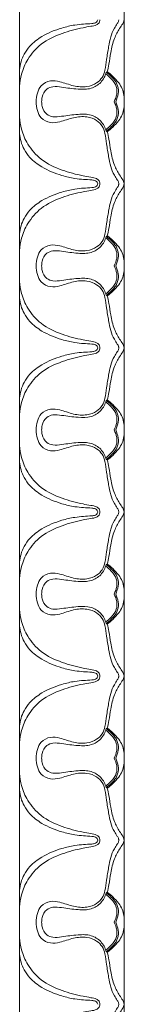
# Model space of a CAD drawing. Units: millimetres. Extents: x 3297 to 8731, y 7755 to 9867.
# Drawn here: x 7735 to 7753, y 8642 to 8811 of the extents above; entities that cross this region are included whole.
import ezdxf

# ---------------------------------------------------------------- set-up
doc = ezdxf.new("R2010")
doc.units = ezdxf.units.MM
doc.layers.get('0').update_dxf_attribs({"lineweight": 5})

msp = doc.modelspace()

# ---------------------------------------------------------------- linework, layer by layer
for p, q in [((7735.12, 8669.99), (7735.12, 8839)), ((7753.12, 8839), (7753.12, 8669.99)), ((7735.12, 8669.99), (7735.12, 8500.99)), ((7753.12, 8500.99), (7753.12, 8669.99))]:
    msp.add_line(p, q)
for points, knots in [([(7735.12, 8799.4), (7735.16, 8800.1), (7735.4, 8801.72), (7736.54, 8804.29), (7738.85, 8806.95), (7742.33, 8808.55), (7745.28, 8809.34), (7747.28, 8809.67), (7748.25, 8809.85), (7748.85, 8810.22), (7748.96, 8810.6), (7748.97, 8810.78), (7748.97, 8810.83)], [0, 0, 0, 0, 1.16003, 2.690045, 4.621836, 6.874125, 8.944415, 9.708058, 10.255147, 10.583348, 10.804763, 10.883737, 10.883737, 10.883737, 10.883737]), ([(7748.61, 8810.83), (7748.6, 8810.73), (7748.51, 8810.51), (7748.13, 8810.23), (7747.3, 8810.14), (7746.12, 8810.09), (7744.38, 8809.92), (7741.93, 8809.33), (7739.22, 8808.26), (7737.04, 8806.59), (7735.61, 8804.65), (7735.2, 8803.15), (7735.12, 8802.22)], [0, 0, 0, 0, 0.158925, 0.380391, 0.742533, 1.528301, 2.364655, 3.637516, 5.716909, 7.179082, 8.136449, 9.679396, 9.679396, 9.679396, 9.679396]), ([(7752.21, 8810.83), (7752.21, 8810.76), (7752.19, 8810.52), (7751.88, 8810.04), (7751.31, 8809.19), (7750.76, 8807.85), (7750.43, 8806.02), (7750.11, 8804.12), (7749.92, 8802.33), (7749.44, 8800.87), (7748.33, 8799.81), (7746.58, 8799.18), (7744.33, 8799.39), (7742.35, 8800.19), (7740.37, 8800.48), (7738.78, 8799.71), (7738.12, 8798.22), (7737.96, 8797.25), (7737.96, 8796.75)], [0, 0, 0, 0, 0.113437, 0.395901, 0.927827, 1.825266, 2.773833, 4.012989, 5.022075, 5.764758, 6.502847, 7.492551, 8.772859, 10.157255, 11.051371, 12.04796, 12.824347, 13.664238, 13.664238, 13.664238, 13.664238]), ([(7750.24, 8801.89), (7750.35, 8802.32), (7750.6, 8803.41), (7750.79, 8805.36), (7751.33, 8807.46), (7752.16, 8809.08), (7752.78, 8809.95), (7753.08, 8810.45), (7753.12, 8810.7), (7753.12, 8810.83)], [7.900048, 7.900048, 7.900048, 7.900048, 8.633203, 9.747813, 11.149494, 12.203793, 12.753518, 12.935199, 13.158645, 13.158645, 13.158645, 13.158645]), ([(7738.92, 8796.75), (7738.92, 8797.02), (7739.03, 8797.8), (7739.59, 8798.95), (7740.99, 8799.45), (7742.82, 8799.19), (7744.98, 8798.88), (7747.39, 8798.83), (7749.25, 8799.96), (7749.87, 8801.17), (7750.05, 8801.81)], [0, 0, 0, 0, 0.447351, 1.312954, 1.940908, 2.774527, 4.357268, 5.618768, 6.687529, 7.784538, 7.784538, 7.784538, 7.784538]), ([(7749.97, 8801.55), (7750.31, 8801.3), (7751.01, 8800.66), (7751.9, 8799.49), (7751.94, 8798), (7751.63, 8797.14), (7751.4, 8796.75)], [0, 0, 0, 0, 0.701069, 1.595788, 2.322782, 3.078087, 3.078087, 3.078087, 3.078087]), ([(7751.68, 8796.75), (7751.79, 8796.97), (7752.05, 8797.62), (7752.24, 8798.79), (7751.85, 8800.13), (7750.96, 8801.06), (7750.36, 8801.59), (7750.05, 8801.81)], [20.539525, 20.539525, 20.539525, 20.539525, 20.96069, 21.689229, 22.469603, 23.173761, 23.803296, 23.803296, 23.803296, 23.803296]), ([(7750.24, 8801.89), (7750.56, 8801.65), (7751.26, 8801.06), (7752.17, 8800.11), (7753.03, 8798.69), (7753.18, 8797.5), (7753.12, 8796.75)], [0, 0, 0, 0, 0.679949, 1.521224, 2.171661, 3.41623, 3.41623, 3.41623, 3.41623]), ([(7737.96, 8796.75), (7737.96, 8796.24), (7738.12, 8795.27), (7738.78, 8793.78), (7740.37, 8793.02), (7742.35, 8793.31), (7744.33, 8794.11), (7746.58, 8794.31), (7748.33, 8793.69), (7749.44, 8792.63), (7749.92, 8791.17), (7750.11, 8789.38), (7750.43, 8787.48), (7750.76, 8785.65), (7751.31, 8784.3), (7751.88, 8783.46), (7752.19, 8782.97), (7752.21, 8782.73), (7752.21, 8782.66)], [13.664238, 13.664238, 13.664238, 13.664238, 14.504128, 15.280515, 16.277105, 17.171221, 18.555617, 19.835925, 20.825628, 21.563718, 22.3064, 23.315487, 24.554642, 25.503209, 26.400649, 26.932574, 27.215039, 27.328476, 27.328476, 27.328476, 27.328476]), ([(7750.05, 8791.69), (7749.87, 8792.32), (7749.25, 8793.54), (7747.39, 8794.67), (7744.98, 8794.62), (7742.82, 8794.31), (7740.99, 8794.05), (7739.59, 8794.55), (7739.03, 8795.7), (7738.92, 8796.48), (7738.92, 8796.75)], [-7.784538, -7.784538, -7.784538, -7.784538, -6.687529, -5.618768, -4.357268, -2.774527, -1.940908, -1.312954, -0.447351, 0, 0, 0, 0]), ([(7751.4, 8796.75), (7751.63, 8796.36), (7751.94, 8795.5), (7751.9, 8794), (7751.01, 8792.84), (7750.31, 8792.19), (7749.97, 8791.95)], [3.078087, 3.078087, 3.078087, 3.078087, 3.833393, 4.560387, 5.455106, 6.156175, 6.156175, 6.156175, 6.156175]), ([(7750.05, 8791.69), (7750.36, 8791.91), (7750.96, 8792.43), (7751.85, 8793.37), (7752.24, 8794.71), (7752.05, 8795.88), (7751.79, 8796.52), (7751.68, 8796.75)], [17.275755, 17.275755, 17.275755, 17.275755, 17.905289, 18.609447, 19.389821, 20.11836, 20.539525, 20.539525, 20.539525, 20.539525]), ([(7753.12, 8796.75), (7753.18, 8796), (7753.03, 8794.81), (7752.17, 8793.38), (7751.26, 8792.44), (7750.56, 8791.85), (7750.24, 8791.6)], [3.41623, 3.41623, 3.41623, 3.41623, 4.660799, 5.311237, 6.152511, 6.832461, 6.832461, 6.832461, 6.832461]), ([(7748.97, 8782.66), (7748.97, 8782.71), (7748.96, 8782.89), (7748.85, 8783.27), (7748.25, 8783.65), (7747.28, 8783.83), (7745.28, 8784.16), (7742.33, 8784.95), (7738.85, 8786.55), (7736.54, 8789.21), (7735.4, 8791.78), (7735.16, 8793.4), (7735.12, 8794.1)], [10.883737, 10.883737, 10.883737, 10.883737, 10.962711, 11.184126, 11.512326, 12.059415, 12.823058, 14.893348, 17.145637, 19.077428, 20.607443, 21.767473, 21.767473, 21.767473, 21.767473]), ([(7748.61, 8782.67), (7748.6, 8782.77), (7748.51, 8782.99), (7748.13, 8783.26), (7747.3, 8783.36), (7746.12, 8783.4), (7744.38, 8783.58), (7741.93, 8784.17), (7739.22, 8785.24), (7737.04, 8786.9), (7735.61, 8788.84), (7735.2, 8790.35), (7735.12, 8791.28)], [0, 0, 0, 0, 0.158925, 0.380391, 0.742533, 1.528301, 2.364655, 3.637516, 5.716909, 7.179082, 8.136449, 9.679396, 9.679396, 9.679396, 9.679396]), ([(7753.12, 8782.66), (7753.12, 8782.8), (7753.08, 8783.05), (7752.78, 8783.54), (7752.16, 8784.41), (7751.33, 8786.04), (7750.79, 8788.14), (7750.6, 8790.09), (7750.35, 8791.17), (7750.24, 8791.6)], [11.901648, 11.901648, 11.901648, 11.901648, 12.125093, 12.306774, 12.8565, 13.910799, 15.31248, 16.42709, 17.160245, 17.160245, 17.160245, 17.160245]), ([(7735.12, 8771.23), (7735.16, 8771.93), (7735.4, 8773.55), (7736.54, 8776.12), (7738.85, 8778.78), (7742.33, 8780.38), (7745.28, 8781.17), (7747.28, 8781.5), (7748.25, 8781.68), (7748.85, 8782.05), (7748.96, 8782.44), (7748.97, 8782.62), (7748.97, 8782.66)], [0, 0, 0, 0, 1.16003, 2.690045, 4.621836, 6.874125, 8.944415, 9.708058, 10.255147, 10.583348, 10.804763, 10.883737, 10.883737, 10.883737, 10.883737]), ([(7748.61, 8782.66), (7748.6, 8782.56), (7748.51, 8782.34), (7748.13, 8782.07), (7747.3, 8781.97), (7746.12, 8781.93), (7744.38, 8781.75), (7741.93, 8781.16), (7739.22, 8780.09), (7737.04, 8778.43), (7735.61, 8776.49), (7735.2, 8774.98), (7735.12, 8774.05)], [0, 0, 0, 0, 0.158925, 0.380391, 0.742533, 1.528301, 2.364655, 3.637516, 5.716909, 7.179082, 8.136449, 9.679396, 9.679396, 9.679396, 9.679396]), ([(7752.21, 8782.66), (7752.21, 8782.6), (7752.19, 8782.36), (7751.88, 8781.87), (7751.31, 8781.03), (7750.76, 8779.68), (7750.43, 8777.85), (7750.11, 8775.95), (7749.92, 8774.16), (7749.44, 8772.7), (7748.33, 8771.64), (7746.58, 8771.02), (7744.33, 8771.22), (7742.35, 8772.02), (7740.37, 8772.31), (7738.78, 8771.55), (7738.12, 8770.06), (7737.96, 8769.09), (7737.96, 8768.58)], [27.328476, 27.328476, 27.328476, 27.328476, 27.441913, 27.724377, 28.256302, 29.153742, 30.102309, 31.341464, 32.350551, 33.093233, 33.831323, 34.821026, 36.101334, 37.48573, 38.379846, 39.376436, 40.152823, 40.992713, 40.992713, 40.992713, 40.992713]), ([(7750.24, 8773.73), (7750.35, 8774.15), (7750.6, 8775.24), (7750.79, 8777.19), (7751.33, 8779.29), (7752.16, 8780.92), (7752.78, 8781.78), (7753.08, 8782.28), (7753.12, 8782.53), (7753.12, 8782.66)], [6.64305, 6.64305, 6.64305, 6.64305, 7.376206, 8.490816, 9.892497, 10.946796, 11.496521, 11.678202, 11.901648, 11.901648, 11.901648, 11.901648]), ([(7738.92, 8768.58), (7738.92, 8768.85), (7739.03, 8769.63), (7739.59, 8770.78), (7740.99, 8771.28), (7742.82, 8771.02), (7744.98, 8770.71), (7747.39, 8770.66), (7749.25, 8771.79), (7749.87, 8773.01), (7750.05, 8773.64)], [26.31729, 26.31729, 26.31729, 26.31729, 26.764641, 27.630244, 28.258198, 29.091817, 30.674558, 31.936058, 33.004819, 34.101828, 34.101828, 34.101828, 34.101828]), ([(7751.4, 8768.58), (7751.63, 8768.97), (7751.94, 8769.83), (7751.9, 8771.33), (7751.01, 8772.49), (7750.31, 8773.14), (7749.97, 8773.38)], [3.078087, 3.078087, 3.078087, 3.078087, 3.833393, 4.560387, 5.455106, 6.156175, 6.156175, 6.156175, 6.156175]), ([(7751.68, 8768.58), (7751.79, 8768.81), (7752.05, 8769.45), (7752.24, 8770.62), (7751.85, 8771.96), (7750.96, 8772.9), (7750.36, 8773.42), (7750.05, 8773.64)], [3.263771, 3.263771, 3.263771, 3.263771, 3.684935, 4.413474, 5.193849, 5.898006, 6.527541, 6.527541, 6.527541, 6.527541]), ([(7753.12, 8768.58), (7753.18, 8769.33), (7753.03, 8770.52), (7752.17, 8771.95), (7751.26, 8772.89), (7750.56, 8773.48), (7750.24, 8773.73)], [3.41623, 3.41623, 3.41623, 3.41623, 4.660799, 5.311237, 6.152511, 6.832461, 6.832461, 6.832461, 6.832461]), ([(7737.96, 8768.58), (7737.96, 8768.08), (7738.12, 8767.11), (7738.78, 8765.61), (7740.37, 8764.85), (7742.35, 8765.14), (7744.33, 8765.94), (7746.58, 8766.14), (7748.33, 8765.52), (7749.44, 8764.46), (7749.92, 8763), (7750.11, 8761.21), (7750.43, 8759.31), (7750.76, 8757.48), (7751.31, 8756.14), (7751.88, 8755.29), (7752.19, 8754.81), (7752.21, 8754.57), (7752.21, 8754.5)], [40.992713, 40.992713, 40.992713, 40.992713, 41.832604, 42.608991, 43.60558, 44.499696, 45.884092, 47.164401, 48.154104, 48.892193, 49.634876, 50.643962, 51.883118, 52.831685, 53.729124, 54.26105, 54.543514, 54.656951, 54.656951, 54.656951, 54.656951]), ([(7750.05, 8763.52), (7749.87, 8764.16), (7749.25, 8765.37), (7747.39, 8766.5), (7744.98, 8766.45), (7742.82, 8766.14), (7740.99, 8765.88), (7739.59, 8766.38), (7739.03, 8767.53), (7738.92, 8768.31), (7738.92, 8768.58)], [18.532752, 18.532752, 18.532752, 18.532752, 19.629761, 20.698522, 21.960022, 23.542763, 24.376382, 25.004336, 25.869939, 26.31729, 26.31729, 26.31729, 26.31729]), ([(7749.97, 8763.78), (7750.31, 8764.03), (7751.01, 8764.67), (7751.9, 8765.84), (7751.94, 8767.33), (7751.63, 8768.19), (7751.4, 8768.58)], [0, 0, 0, 0, 0.701069, 1.595788, 2.322782, 3.078087, 3.078087, 3.078087, 3.078087]), ([(7750.05, 8763.52), (7750.36, 8763.74), (7750.96, 8764.26), (7751.85, 8765.2), (7752.24, 8766.54), (7752.05, 8767.71), (7751.79, 8768.36), (7751.68, 8768.58)], [0, 0, 0, 0, 0.629535, 1.333693, 2.114067, 2.842606, 3.263771, 3.263771, 3.263771, 3.263771]), ([(7750.24, 8763.44), (7750.56, 8763.68), (7751.26, 8764.27), (7752.17, 8765.22), (7753.03, 8766.64), (7753.18, 8767.83), (7753.12, 8768.58)], [0, 0, 0, 0, 0.679949, 1.521224, 2.171661, 3.41623, 3.41623, 3.41623, 3.41623]), ([(7748.97, 8754.5), (7748.97, 8754.54), (7748.96, 8754.72), (7748.85, 8755.11), (7748.25, 8755.48), (7747.28, 8755.66), (7745.28, 8755.99), (7742.33, 8756.78), (7738.85, 8758.38), (7736.54, 8761.04), (7735.4, 8763.61), (7735.16, 8765.23), (7735.12, 8765.93)], [10.883737, 10.883737, 10.883737, 10.883737, 10.962711, 11.184126, 11.512326, 12.059415, 12.823058, 14.893348, 17.145637, 19.077428, 20.607443, 21.767473, 21.767473, 21.767473, 21.767473]), ([(7748.61, 8754.5), (7748.6, 8754.6), (7748.51, 8754.82), (7748.13, 8755.09), (7747.3, 8755.19), (7746.12, 8755.23), (7744.38, 8755.41), (7741.93, 8756), (7739.22, 8757.07), (7737.04, 8758.74), (7735.61, 8760.68), (7735.2, 8762.18), (7735.12, 8763.11)], [0, 0, 0, 0, 0.158925, 0.380391, 0.742533, 1.528301, 2.364655, 3.637516, 5.716909, 7.179082, 8.136449, 9.679396, 9.679396, 9.679396, 9.679396]), ([(7753.12, 8754.5), (7753.12, 8754.63), (7753.08, 8754.88), (7752.78, 8755.38), (7752.16, 8756.25), (7751.33, 8757.87), (7750.79, 8759.97), (7750.6, 8761.92), (7750.35, 8763.01), (7750.24, 8763.44)], [13.158645, 13.158645, 13.158645, 13.158645, 13.382091, 13.563772, 14.113497, 15.167796, 16.569477, 17.684087, 18.417242, 18.417242, 18.417242, 18.417242]), ([(7735.12, 8743.06), (7735.16, 8743.76), (7735.4, 8745.38), (7736.54, 8747.96), (7738.85, 8750.61), (7742.33, 8752.21), (7745.28, 8753), (7747.28, 8753.34), (7748.25, 8753.51), (7748.85, 8753.89), (7748.96, 8754.27), (7748.97, 8754.45), (7748.97, 8754.5)], [0, 0, 0, 0, 1.16003, 2.690045, 4.621836, 6.874125, 8.944415, 9.708058, 10.255147, 10.583348, 10.804763, 10.883737, 10.883737, 10.883737, 10.883737]), ([(7748.61, 8754.49), (7748.6, 8754.4), (7748.51, 8754.17), (7748.13, 8753.9), (7747.3, 8753.8), (7746.12, 8753.76), (7744.38, 8753.58), (7741.93, 8753), (7739.22, 8751.92), (7737.04, 8750.26), (7735.61, 8748.32), (7735.2, 8746.81), (7735.12, 8745.88)], [0, 0, 0, 0, 0.158925, 0.380391, 0.742533, 1.528301, 2.364655, 3.637516, 5.716909, 7.179082, 8.136449, 9.679396, 9.679396, 9.679396, 9.679396]), ([(7752.21, 8754.5), (7752.21, 8754.43), (7752.19, 8754.19), (7751.88, 8753.7), (7751.31, 8752.86), (7750.76, 8751.51), (7750.43, 8749.68), (7750.11, 8747.78), (7749.92, 8745.99), (7749.44, 8744.54), (7748.33, 8743.47), (7746.58, 8742.85), (7744.33, 8743.05), (7742.35, 8743.85), (7740.37, 8744.14), (7738.78, 8743.38), (7738.12, 8741.89), (7737.96, 8740.92), (7737.96, 8740.41)], [54.656951, 54.656951, 54.656951, 54.656951, 54.770388, 55.052852, 55.584778, 56.482218, 57.430784, 58.66994, 59.679026, 60.421709, 61.159799, 62.149502, 63.42981, 64.814206, 65.708322, 66.704911, 67.481298, 68.321189, 68.321189, 68.321189, 68.321189]), ([(7750.24, 8745.56), (7750.35, 8745.99), (7750.6, 8747.07), (7750.79, 8749.02), (7751.33, 8751.12), (7752.16, 8752.75), (7752.78, 8753.62), (7753.08, 8754.11), (7753.12, 8754.36), (7753.12, 8754.5)], [7.900048, 7.900048, 7.900048, 7.900048, 8.633203, 9.747813, 11.149494, 12.203793, 12.753518, 12.935199, 13.158645, 13.158645, 13.158645, 13.158645]), ([(7738.92, 8740.41), (7738.92, 8740.68), (7739.03, 8741.46), (7739.59, 8742.61), (7740.99, 8743.11), (7742.82, 8742.85), (7744.98, 8742.54), (7747.39, 8742.5), (7749.25, 8743.62), (7749.87, 8744.84), (7750.05, 8745.47)], [0, 0, 0, 0, 0.447351, 1.312954, 1.940908, 2.774527, 4.357268, 5.618768, 6.687529, 7.784538, 7.784538, 7.784538, 7.784538]), ([(7749.97, 8745.21), (7750.31, 8744.97), (7751.01, 8744.32), (7751.9, 8743.16), (7751.94, 8741.66), (7751.63, 8740.81), (7751.4, 8740.41)], [0, 0, 0, 0, 0.701069, 1.595788, 2.322782, 3.078087, 3.078087, 3.078087, 3.078087]), ([(7751.68, 8740.41), (7751.79, 8740.64), (7752.05, 8741.28), (7752.24, 8742.45), (7751.85, 8743.8), (7750.96, 8744.73), (7750.36, 8745.26), (7750.05, 8745.47)], [20.539525, 20.539525, 20.539525, 20.539525, 20.96069, 21.689229, 22.469603, 23.173761, 23.803296, 23.803296, 23.803296, 23.803296]), ([(7750.24, 8745.56), (7750.56, 8745.32), (7751.26, 8744.72), (7752.17, 8743.78), (7753.03, 8742.35), (7753.18, 8741.16), (7753.12, 8740.41)], [0, 0, 0, 0, 0.679949, 1.521224, 2.171661, 3.41623, 3.41623, 3.41623, 3.41623]), ([(7737.96, 8740.41), (7737.96, 8739.91), (7738.12, 8738.94), (7738.78, 8737.45), (7740.37, 8736.68), (7742.35, 8736.97), (7744.33, 8737.78), (7746.58, 8737.98), (7748.33, 8737.35), (7749.44, 8736.29), (7749.92, 8734.83), (7750.11, 8733.04), (7750.43, 8731.14), (7750.76, 8729.32), (7751.31, 8727.97), (7751.88, 8727.12), (7752.19, 8726.64), (7752.21, 8726.4), (7752.21, 8726.33)], [68.321189, 68.321189, 68.321189, 68.321189, 69.161079, 69.937466, 70.934056, 71.828172, 73.212568, 74.492876, 75.482579, 76.220669, 76.963351, 77.972438, 79.211593, 80.16016, 81.0576, 81.589526, 81.87199, 81.985427, 81.985427, 81.985427, 81.985427]), ([(7750.05, 8735.35), (7749.87, 8735.99), (7749.25, 8737.2), (7747.39, 8738.33), (7744.98, 8738.29), (7742.82, 8737.97), (7740.99, 8737.71), (7739.59, 8738.21), (7739.03, 8739.36), (7738.92, 8740.14), (7738.92, 8740.41)], [-7.784538, -7.784538, -7.784538, -7.784538, -6.687529, -5.618768, -4.357268, -2.774527, -1.940908, -1.312954, -0.447351, 0, 0, 0, 0]), ([(7751.4, 8740.41), (7751.63, 8740.02), (7751.94, 8739.16), (7751.9, 8737.67), (7751.01, 8736.51), (7750.31, 8735.86), (7749.97, 8735.62)], [3.078087, 3.078087, 3.078087, 3.078087, 3.833393, 4.560387, 5.455106, 6.156175, 6.156175, 6.156175, 6.156175]), ([(7750.05, 8735.35), (7750.36, 8735.57), (7750.96, 8736.1), (7751.85, 8737.03), (7752.24, 8738.37), (7752.05, 8739.54), (7751.79, 8740.19), (7751.68, 8740.41)], [17.275755, 17.275755, 17.275755, 17.275755, 17.905289, 18.609447, 19.389821, 20.11836, 20.539525, 20.539525, 20.539525, 20.539525]), ([(7753.12, 8740.41), (7753.18, 8739.67), (7753.03, 8738.48), (7752.17, 8737.05), (7751.26, 8736.1), (7750.56, 8735.51), (7750.24, 8735.27)], [3.41623, 3.41623, 3.41623, 3.41623, 4.660799, 5.311237, 6.152511, 6.832461, 6.832461, 6.832461, 6.832461]), ([(7748.97, 8726.33), (7748.97, 8726.38), (7748.96, 8726.56), (7748.85, 8726.94), (7748.25, 8727.31), (7747.28, 8727.49), (7745.28, 8727.82), (7742.33, 8728.62), (7738.85, 8730.21), (7736.54, 8732.87), (7735.4, 8735.45), (7735.16, 8737.06), (7735.12, 8737.76)], [10.883737, 10.883737, 10.883737, 10.883737, 10.962711, 11.184126, 11.512326, 12.059415, 12.823058, 14.893348, 17.145637, 19.077428, 20.607443, 21.767473, 21.767473, 21.767473, 21.767473]), ([(7748.61, 8726.34), (7748.6, 8726.43), (7748.51, 8726.65), (7748.13, 8726.93), (7747.3, 8727.02), (7746.12, 8727.07), (7744.38, 8727.24), (7741.93, 8727.83), (7739.22, 8728.91), (7737.04, 8730.57), (7735.61, 8732.51), (7735.2, 8734.02), (7735.12, 8734.94)], [0, 0, 0, 0, 0.158925, 0.380391, 0.742533, 1.528301, 2.364655, 3.637516, 5.716909, 7.179082, 8.136449, 9.679396, 9.679396, 9.679396, 9.679396]), ([(7753.12, 8726.33), (7753.12, 8726.46), (7753.08, 8726.71), (7752.78, 8727.21), (7752.16, 8728.08), (7751.33, 8729.71), (7750.79, 8731.8), (7750.6, 8733.75), (7750.35, 8734.84), (7750.24, 8735.27)], [11.901648, 11.901648, 11.901648, 11.901648, 12.125093, 12.306774, 12.8565, 13.910799, 15.31248, 16.42709, 17.160245, 17.160245, 17.160245, 17.160245]), ([(7735.12, 8714.9), (7735.16, 8715.59), (7735.4, 8717.21), (7736.54, 8719.79), (7738.85, 8722.45), (7742.33, 8724.04), (7745.28, 8724.84), (7747.28, 8725.17), (7748.25, 8725.35), (7748.85, 8725.72), (7748.96, 8726.1), (7748.97, 8726.28), (7748.97, 8726.33)], [0, 0, 0, 0, 1.16003, 2.690045, 4.621836, 6.874125, 8.944415, 9.708058, 10.255147, 10.583348, 10.804763, 10.883737, 10.883737, 10.883737, 10.883737]), ([(7748.61, 8726.32), (7748.6, 8726.23), (7748.51, 8726.01), (7748.13, 8725.73), (7747.3, 8725.64), (7746.12, 8725.59), (7744.38, 8725.41), (7741.93, 8724.83), (7739.22, 8723.75), (7737.04, 8722.09), (7735.61, 8720.15), (7735.2, 8718.64), (7735.12, 8717.72)], [0, 0, 0, 0, 0.158925, 0.380391, 0.742533, 1.528301, 2.364655, 3.637516, 5.716909, 7.179082, 8.136449, 9.679396, 9.679396, 9.679396, 9.679396]), ([(7752.21, 8726.33), (7752.21, 8726.26), (7752.19, 8726.02), (7751.88, 8725.53), (7751.31, 8724.69), (7750.76, 8723.34), (7750.43, 8721.52), (7750.11, 8719.62), (7749.92, 8717.83), (7749.44, 8716.37), (7748.33, 8715.31), (7746.58, 8714.68), (7744.33, 8714.88), (7742.35, 8715.69), (7740.37, 8715.98), (7738.78, 8715.21), (7738.12, 8713.72), (7737.96, 8712.75), (7737.96, 8712.25)], [81.985427, 81.985427, 81.985427, 81.985427, 82.098864, 82.381328, 82.913253, 83.810693, 84.75926, 85.998415, 87.007502, 87.750184, 88.488274, 89.477977, 90.758285, 92.142681, 93.036797, 94.033387, 94.809774, 95.649664, 95.649664, 95.649664, 95.649664]), ([(7750.24, 8717.39), (7750.35, 8717.82), (7750.6, 8718.9), (7750.79, 8720.86), (7751.33, 8722.95), (7752.16, 8724.58), (7752.78, 8725.45), (7753.08, 8725.95), (7753.12, 8726.2), (7753.12, 8726.33)], [6.64305, 6.64305, 6.64305, 6.64305, 7.376206, 8.490816, 9.892497, 10.946796, 11.496521, 11.678202, 11.901648, 11.901648, 11.901648, 11.901648]), ([(7738.92, 8712.25), (7738.92, 8712.52), (7739.03, 8713.3), (7739.59, 8714.44), (7740.99, 8714.95), (7742.82, 8714.69), (7744.98, 8714.37), (7747.39, 8714.33), (7749.25, 8715.46), (7749.87, 8716.67), (7750.05, 8717.31)], [26.31729, 26.31729, 26.31729, 26.31729, 26.764641, 27.630244, 28.258198, 29.091817, 30.674558, 31.936058, 33.004819, 34.101828, 34.101828, 34.101828, 34.101828]), ([(7751.4, 8712.25), (7751.63, 8712.64), (7751.94, 8713.5), (7751.9, 8714.99), (7751.01, 8716.15), (7750.31, 8716.8), (7749.97, 8717.04)], [3.078087, 3.078087, 3.078087, 3.078087, 3.833393, 4.560387, 5.455106, 6.156175, 6.156175, 6.156175, 6.156175]), ([(7751.68, 8712.25), (7751.79, 8712.47), (7752.05, 8713.12), (7752.24, 8714.29), (7751.85, 8715.63), (7750.96, 8716.56), (7750.36, 8717.09), (7750.05, 8717.31)], [3.263771, 3.263771, 3.263771, 3.263771, 3.684935, 4.413474, 5.193849, 5.898006, 6.527541, 6.527541, 6.527541, 6.527541]), ([(7753.12, 8712.25), (7753.18, 8712.99), (7753.03, 8714.18), (7752.17, 8715.61), (7751.26, 8716.56), (7750.56, 8717.15), (7750.24, 8717.39)], [3.41623, 3.41623, 3.41623, 3.41623, 4.660799, 5.311237, 6.152511, 6.832461, 6.832461, 6.832461, 6.832461]), ([(7737.96, 8712.25), (7737.96, 8711.74), (7738.12, 8710.77), (7738.78, 8709.28), (7740.37, 8708.51), (7742.35, 8708.81), (7744.33, 8709.61), (7746.58, 8709.81), (7748.33, 8709.19), (7749.44, 8708.12), (7749.92, 8706.67), (7750.11, 8704.88), (7750.43, 8702.98), (7750.76, 8701.15), (7751.31, 8699.8), (7751.88, 8698.96), (7752.19, 8698.47), (7752.21, 8698.23), (7752.21, 8698.16)], [95.649664, 95.649664, 95.649664, 95.649664, 96.489555, 97.265942, 98.262532, 99.156648, 100.541043, 101.821352, 102.811055, 103.549144, 104.291827, 105.300913, 106.540069, 107.488636, 108.386075, 108.918001, 109.200465, 109.313902, 109.313902, 109.313902, 109.313902]), ([(7750.05, 8707.18), (7749.87, 8707.82), (7749.25, 8709.04), (7747.39, 8710.16), (7744.98, 8710.12), (7742.82, 8709.81), (7740.99, 8709.55), (7739.59, 8710.05), (7739.03, 8711.2), (7738.92, 8711.98), (7738.92, 8712.25)], [18.532752, 18.532752, 18.532752, 18.532752, 19.629761, 20.698522, 21.960022, 23.542763, 24.376382, 25.004336, 25.869939, 26.31729, 26.31729, 26.31729, 26.31729]), ([(7749.97, 8707.45), (7750.31, 8707.69), (7751.01, 8708.34), (7751.9, 8709.5), (7751.94, 8710.99), (7751.63, 8711.85), (7751.4, 8712.25)], [0, 0, 0, 0, 0.701069, 1.595788, 2.322782, 3.078087, 3.078087, 3.078087, 3.078087]), ([(7750.05, 8707.18), (7750.36, 8707.4), (7750.96, 8707.93), (7751.85, 8708.86), (7752.24, 8710.2), (7752.05, 8711.38), (7751.79, 8712.02), (7751.68, 8712.25)], [0, 0, 0, 0, 0.629535, 1.333693, 2.114067, 2.842606, 3.263771, 3.263771, 3.263771, 3.263771]), ([(7750.24, 8707.1), (7750.56, 8707.34), (7751.26, 8707.94), (7752.17, 8708.88), (7753.03, 8710.31), (7753.18, 8711.5), (7753.12, 8712.25)], [0, 0, 0, 0, 0.679949, 1.521224, 2.171661, 3.41623, 3.41623, 3.41623, 3.41623]), ([(7748.97, 8698.16), (7748.97, 8698.21), (7748.96, 8698.39), (7748.85, 8698.77), (7748.25, 8699.15), (7747.28, 8699.32), (7745.28, 8699.66), (7742.33, 8700.45), (7738.85, 8702.05), (7736.54, 8704.7), (7735.4, 8707.28), (7735.16, 8708.9), (7735.12, 8709.6)], [10.883737, 10.883737, 10.883737, 10.883737, 10.962711, 11.184126, 11.512326, 12.059415, 12.823058, 14.893348, 17.145637, 19.077428, 20.607443, 21.767473, 21.767473, 21.767473, 21.767473]), ([(7748.61, 8698.17), (7748.6, 8698.26), (7748.51, 8698.49), (7748.13, 8698.76), (7747.3, 8698.85), (7746.12, 8698.9), (7744.38, 8699.08), (7741.93, 8699.66), (7739.22, 8700.74), (7737.04, 8702.4), (7735.61, 8704.34), (7735.2, 8705.85), (7735.12, 8706.77)], [0, 0, 0, 0, 0.158925, 0.380391, 0.742533, 1.528301, 2.364655, 3.637516, 5.716909, 7.179082, 8.136449, 9.679396, 9.679396, 9.679396, 9.679396]), ([(7753.12, 8698.16), (7753.12, 8698.3), (7753.08, 8698.54), (7752.78, 8699.04), (7752.16, 8699.91), (7751.33, 8701.54), (7750.79, 8703.64), (7750.6, 8705.59), (7750.35, 8706.67), (7750.24, 8707.1)], [13.158645, 13.158645, 13.158645, 13.158645, 13.382091, 13.563772, 14.113497, 15.167796, 16.569477, 17.684087, 18.417242, 18.417242, 18.417242, 18.417242]), ([(7735.12, 8686.73), (7735.16, 8687.43), (7735.4, 8689.05), (7736.54, 8691.62), (7738.85, 8694.28), (7742.33, 8695.88), (7745.28, 8696.67), (7747.28, 8697), (7748.25, 8697.18), (7748.85, 8697.55), (7748.96, 8697.93), (7748.97, 8698.11), (7748.97, 8698.16)], [0, 0, 0, 0, 1.16003, 2.690045, 4.621836, 6.874125, 8.944415, 9.708058, 10.255147, 10.583348, 10.804763, 10.883737, 10.883737, 10.883737, 10.883737]), ([(7748.61, 8698.16), (7748.6, 8698.06), (7748.51, 8697.84), (7748.13, 8697.56), (7747.3, 8697.47), (7746.12, 8697.42), (7744.38, 8697.25), (7741.93, 8696.66), (7739.22, 8695.59), (7737.04, 8693.92), (7735.61, 8691.98), (7735.2, 8690.48), (7735.12, 8689.55)], [0, 0, 0, 0, 0.158925, 0.380391, 0.742533, 1.528301, 2.364655, 3.637516, 5.716909, 7.179082, 8.136449, 9.679396, 9.679396, 9.679396, 9.679396]), ([(7752.21, 8698.16), (7752.21, 8698.09), (7752.19, 8697.85), (7751.88, 8697.37), (7751.31, 8696.52), (7750.76, 8695.18), (7750.43, 8693.35), (7750.11, 8691.45), (7749.92, 8689.66), (7749.44, 8688.2), (7748.33, 8687.14), (7746.58, 8686.51), (7744.33, 8686.72), (7742.35, 8687.52), (7740.37, 8687.81), (7738.78, 8687.04), (7738.12, 8685.55), (7737.96, 8684.58), (7737.96, 8684.08)], [109.313902, 109.313902, 109.313902, 109.313902, 109.427339, 109.709803, 110.241729, 111.139169, 112.087735, 113.326891, 114.335977, 115.07866, 115.81675, 116.806453, 118.086761, 119.471157, 120.365273, 121.361862, 122.138249, 122.97814, 122.97814, 122.97814, 122.97814]), ([(7750.24, 8689.22), (7750.35, 8689.65), (7750.6, 8690.74), (7750.79, 8692.69), (7751.33, 8694.79), (7752.16, 8696.41), (7752.78, 8697.28), (7753.08, 8697.78), (7753.12, 8698.03), (7753.12, 8698.16)], [7.900048, 7.900048, 7.900048, 7.900048, 8.633203, 9.747813, 11.149494, 12.203793, 12.753518, 12.935199, 13.158645, 13.158645, 13.158645, 13.158645]), ([(7738.92, 8684.08), (7738.92, 8684.35), (7739.03, 8685.13), (7739.59, 8686.28), (7740.99, 8686.78), (7742.82, 8686.52), (7744.98, 8686.21), (7747.39, 8686.16), (7749.25, 8687.29), (7749.87, 8688.5), (7750.05, 8689.14)], [0, 0, 0, 0, 0.447351, 1.312954, 1.940908, 2.774527, 4.357268, 5.618768, 6.687529, 7.784538, 7.784538, 7.784538, 7.784538]), ([(7749.97, 8688.88), (7750.31, 8688.63), (7751.01, 8687.99), (7751.9, 8686.82), (7751.94, 8685.33), (7751.63, 8684.47), (7751.4, 8684.08)], [0, 0, 0, 0, 0.701069, 1.595788, 2.322782, 3.078087, 3.078087, 3.078087, 3.078087]), ([(7750.05, 8689.14), (7750.36, 8688.92), (7750.96, 8688.39), (7751.85, 8687.46), (7752.24, 8686.12), (7752.05, 8684.95), (7751.79, 8684.3), (7751.68, 8684.08)], [0, 0, 0, 0, 0.629535, 1.333693, 2.114067, 2.842606, 3.263771, 3.263771, 3.263771, 3.263771]), ([(7750.24, 8689.22), (7750.56, 8688.98), (7751.26, 8688.39), (7752.17, 8687.44), (7753.03, 8686.02), (7753.18, 8684.83), (7753.12, 8684.08)], [0, 0, 0, 0, 0.679949, 1.521224, 2.171661, 3.41623, 3.41623, 3.41623, 3.41623]), ([(7737.96, 8684.08), (7737.96, 8683.57), (7738.12, 8682.6), (7738.78, 8681.11), (7740.37, 8680.35), (7742.35, 8680.64), (7744.33, 8681.44), (7746.58, 8681.64), (7748.33, 8681.02), (7749.44, 8679.96), (7749.92, 8678.5), (7750.11, 8676.71), (7750.43, 8674.81), (7750.76, 8672.98), (7751.31, 8671.63), (7751.88, 8670.79), (7752.19, 8670.3), (7752.21, 8670.06), (7752.21, 8669.99)], [122.97814, 122.97814, 122.97814, 122.97814, 123.818031, 124.594418, 125.591007, 126.485123, 127.869519, 129.149827, 130.13953, 130.87762, 131.620302, 132.629389, 133.868545, 134.817111, 135.714551, 136.246477, 136.528941, 136.642378, 136.642378, 136.642378, 136.642378]), ([(7750.05, 8679.02), (7749.87, 8679.65), (7749.25, 8680.87), (7747.39, 8682), (7744.98, 8681.95), (7742.82, 8681.64), (7740.99, 8681.38), (7739.59, 8681.88), (7739.03, 8683.03), (7738.92, 8683.81), (7738.92, 8684.08)], [-7.784538, -7.784538, -7.784538, -7.784538, -6.687529, -5.618768, -4.357268, -2.774527, -1.940908, -1.312954, -0.447351, 0, 0, 0, 0]), ([(7751.4, 8684.08), (7751.63, 8683.69), (7751.94, 8682.83), (7751.9, 8681.33), (7751.01, 8680.17), (7750.31, 8679.52), (7749.97, 8679.28)], [3.078087, 3.078087, 3.078087, 3.078087, 3.833393, 4.560387, 5.455106, 6.156175, 6.156175, 6.156175, 6.156175]), ([(7751.68, 8684.08), (7751.79, 8683.85), (7752.05, 8683.21), (7752.24, 8682.04), (7751.85, 8680.7), (7750.96, 8679.76), (7750.36, 8679.24), (7750.05, 8679.02)], [3.263771, 3.263771, 3.263771, 3.263771, 3.684935, 4.413474, 5.193849, 5.898006, 6.527541, 6.527541, 6.527541, 6.527541]), ([(7753.12, 8684.08), (7753.18, 8683.33), (7753.03, 8682.14), (7752.17, 8680.71), (7751.26, 8679.77), (7750.56, 8679.18), (7750.24, 8678.93)], [3.41623, 3.41623, 3.41623, 3.41623, 4.660799, 5.311237, 6.152511, 6.832461, 6.832461, 6.832461, 6.832461]), ([(7735.12, 8681.43), (7735.16, 8680.73), (7735.4, 8679.11), (7736.54, 8676.54), (7738.85, 8673.88), (7742.33, 8672.28), (7745.28, 8671.49), (7747.28, 8671.16), (7748.25, 8670.98), (7748.85, 8670.6), (7748.96, 8670.22), (7748.97, 8670.04), (7748.97, 8669.99)], [0, 0, 0, 0, 1.16003, 2.690045, 4.621836, 6.874125, 8.944415, 9.708058, 10.255147, 10.583348, 10.804763, 10.883737, 10.883737, 10.883737, 10.883737]), ([(7748.61, 8670), (7748.6, 8670.1), (7748.51, 8670.32), (7748.13, 8670.59), (7747.3, 8670.69), (7746.12, 8670.73), (7744.38, 8670.91), (7741.93, 8671.5), (7739.22, 8672.57), (7737.04, 8674.23), (7735.61, 8676.17), (7735.2, 8677.68), (7735.12, 8678.61)], [0, 0, 0, 0, 0.158925, 0.380391, 0.742533, 1.528301, 2.364655, 3.637516, 5.716909, 7.179082, 8.136449, 9.679396, 9.679396, 9.679396, 9.679396]), ([(7750.24, 8678.93), (7750.35, 8678.5), (7750.6, 8677.42), (7750.79, 8675.47), (7751.33, 8673.37), (7752.16, 8671.74), (7752.78, 8670.87), (7753.08, 8670.38), (7753.12, 8670.13), (7753.12, 8669.99)], [6.64305, 6.64305, 6.64305, 6.64305, 7.376206, 8.490816, 9.892497, 10.946796, 11.496521, 11.678202, 11.901648, 11.901648, 11.901648, 11.901648]), ([(7748.61, 8669.99), (7748.6, 8669.89), (7748.51, 8669.67), (7748.13, 8669.4), (7747.3, 8669.3), (7746.12, 8669.26), (7744.38, 8669.08), (7741.93, 8668.49), (7739.22, 8667.42), (7737.04, 8665.76), (7735.61, 8663.82), (7735.2, 8662.31), (7735.12, 8661.38)], [0, 0, 0, 0, 0.158925, 0.380391, 0.742533, 1.528301, 2.364655, 3.637516, 5.716909, 7.179082, 8.136449, 9.679396, 9.679396, 9.679396, 9.679396]), ([(7735.12, 8658.56), (7735.16, 8659.26), (7735.4, 8660.88), (7736.54, 8663.45), (7738.85, 8666.11), (7742.33, 8667.71), (7745.28, 8668.5), (7747.28, 8668.83), (7748.25, 8669.01), (7748.85, 8669.38), (7748.96, 8669.77), (7748.97, 8669.95), (7748.97, 8669.99)], [0, 0, 0, 0, 1.16003, 2.690045, 4.621836, 6.874125, 8.944415, 9.708058, 10.255147, 10.583348, 10.804763, 10.883737, 10.883737, 10.883737, 10.883737]), ([(7737.96, 8655.91), (7737.96, 8656.42), (7738.12, 8657.39), (7738.78, 8658.88), (7740.37, 8659.64), (7742.35, 8659.35), (7744.33, 8658.55), (7746.58, 8658.35), (7748.33, 8658.97), (7749.44, 8660.03), (7749.92, 8661.49), (7750.11, 8663.28), (7750.43, 8665.18), (7750.76, 8667.01), (7751.31, 8668.36), (7751.88, 8669.2), (7752.19, 8669.69), (7752.21, 8669.93), (7752.21, 8669.99)], [122.97814, 122.97814, 122.97814, 122.97814, 123.818031, 124.594418, 125.591007, 126.485123, 127.869519, 129.149827, 130.13953, 130.87762, 131.620302, 132.629389, 133.868545, 134.817111, 135.714551, 136.246477, 136.528941, 136.642378, 136.642378, 136.642378, 136.642378]), ([(7750.24, 8661.06), (7750.35, 8661.49), (7750.6, 8662.57), (7750.79, 8664.52), (7751.33, 8666.62), (7752.16, 8668.25), (7752.78, 8669.11), (7753.08, 8669.61), (7753.12, 8669.86), (7753.12, 8669.99)], [6.64305, 6.64305, 6.64305, 6.64305, 7.376206, 8.490816, 9.892497, 10.946796, 11.496521, 11.678202, 11.901648, 11.901648, 11.901648, 11.901648]), ([(7750.05, 8660.97), (7749.87, 8660.34), (7749.25, 8659.12), (7747.39, 8657.99), (7744.98, 8658.04), (7742.82, 8658.35), (7740.99, 8658.61), (7739.59, 8658.11), (7739.03, 8656.96), (7738.92, 8656.18), (7738.92, 8655.91)], [-7.784538, -7.784538, -7.784538, -7.784538, -6.687529, -5.618768, -4.357268, -2.774527, -1.940908, -1.312954, -0.447351, 0, 0, 0, 0]), ([(7751.4, 8655.91), (7751.63, 8656.3), (7751.94, 8657.16), (7751.9, 8658.66), (7751.01, 8659.82), (7750.31, 8660.47), (7749.97, 8660.71)], [3.078087, 3.078087, 3.078087, 3.078087, 3.833393, 4.560387, 5.455106, 6.156175, 6.156175, 6.156175, 6.156175]), ([(7751.68, 8655.91), (7751.79, 8656.14), (7752.05, 8656.78), (7752.24, 8657.95), (7751.85, 8659.29), (7750.96, 8660.23), (7750.36, 8660.75), (7750.05, 8660.97)], [3.263771, 3.263771, 3.263771, 3.263771, 3.684935, 4.413474, 5.193849, 5.898006, 6.527541, 6.527541, 6.527541, 6.527541]), ([(7753.12, 8655.91), (7753.18, 8656.66), (7753.03, 8657.85), (7752.17, 8659.28), (7751.26, 8660.22), (7750.56, 8660.81), (7750.24, 8661.06)], [3.41623, 3.41623, 3.41623, 3.41623, 4.660799, 5.311237, 6.152511, 6.832461, 6.832461, 6.832461, 6.832461]), ([(7752.21, 8641.83), (7752.21, 8641.9), (7752.19, 8642.14), (7751.88, 8642.62), (7751.31, 8643.47), (7750.76, 8644.81), (7750.43, 8646.64), (7750.11, 8648.54), (7749.92, 8650.33), (7749.44, 8651.79), (7748.33, 8652.85), (7746.58, 8653.47), (7744.33, 8653.27), (7742.35, 8652.47), (7740.37, 8652.18), (7738.78, 8652.95), (7738.12, 8654.44), (7737.96, 8655.41), (7737.96, 8655.91)], [109.313902, 109.313902, 109.313902, 109.313902, 109.427339, 109.709803, 110.241729, 111.139169, 112.087735, 113.326891, 114.335977, 115.07866, 115.81675, 116.806453, 118.086761, 119.471157, 120.365273, 121.361862, 122.138249, 122.97814, 122.97814, 122.97814, 122.97814]), ([(7738.92, 8655.91), (7738.92, 8655.64), (7739.03, 8654.86), (7739.59, 8653.71), (7740.99, 8653.21), (7742.82, 8653.47), (7744.98, 8653.78), (7747.39, 8653.83), (7749.25, 8652.7), (7749.87, 8651.49), (7750.05, 8650.85)], [0, 0, 0, 0, 0.447351, 1.312954, 1.940908, 2.774527, 4.357268, 5.618768, 6.687529, 7.784538, 7.784538, 7.784538, 7.784538]), ([(7749.97, 8651.11), (7750.31, 8651.36), (7751.01, 8652), (7751.9, 8653.17), (7751.94, 8654.66), (7751.63, 8655.52), (7751.4, 8655.91)], [0, 0, 0, 0, 0.701069, 1.595788, 2.322782, 3.078087, 3.078087, 3.078087, 3.078087]), ([(7750.05, 8650.85), (7750.36, 8651.07), (7750.96, 8651.59), (7751.85, 8652.53), (7752.24, 8653.87), (7752.05, 8655.04), (7751.79, 8655.69), (7751.68, 8655.91)], [0, 0, 0, 0, 0.629535, 1.333693, 2.114067, 2.842606, 3.263771, 3.263771, 3.263771, 3.263771]), ([(7750.24, 8650.77), (7750.56, 8651.01), (7751.26, 8651.6), (7752.17, 8652.55), (7753.03, 8653.97), (7753.18, 8655.16), (7753.12, 8655.91)], [0, 0, 0, 0, 0.679949, 1.521224, 2.171661, 3.41623, 3.41623, 3.41623, 3.41623]), ([(7735.12, 8653.26), (7735.16, 8652.56), (7735.4, 8650.94), (7736.54, 8648.37), (7738.85, 8645.71), (7742.33, 8644.11), (7745.28, 8643.32), (7747.28, 8642.99), (7748.25, 8642.81), (7748.85, 8642.44), (7748.96, 8642.05), (7748.97, 8641.87), (7748.97, 8641.83)], [0, 0, 0, 0, 1.16003, 2.690045, 4.621836, 6.874125, 8.944415, 9.708058, 10.255147, 10.583348, 10.804763, 10.883737, 10.883737, 10.883737, 10.883737]), ([(7748.61, 8641.83), (7748.6, 8641.93), (7748.51, 8642.15), (7748.13, 8642.42), (7747.3, 8642.52), (7746.12, 8642.56), (7744.38, 8642.74), (7741.93, 8643.33), (7739.22, 8644.4), (7737.04, 8646.07), (7735.61, 8648.01), (7735.2, 8649.51), (7735.12, 8650.44)], [0, 0, 0, 0, 0.158925, 0.380391, 0.742533, 1.528301, 2.364655, 3.637516, 5.716909, 7.179082, 8.136449, 9.679396, 9.679396, 9.679396, 9.679396]), ([(7750.24, 8650.77), (7750.35, 8650.34), (7750.6, 8649.25), (7750.79, 8647.3), (7751.33, 8645.2), (7752.16, 8643.58), (7752.78, 8642.71), (7753.08, 8642.21), (7753.12, 8641.96), (7753.12, 8641.83)], [7.900048, 7.900048, 7.900048, 7.900048, 8.633203, 9.747813, 11.149494, 12.203793, 12.753518, 12.935199, 13.158645, 13.158645, 13.158645, 13.158645]), ([(7748.97, 8641.83), (7748.97, 8641.78), (7748.96, 8641.6), (7748.85, 8641.22), (7748.25, 8640.84), (7747.28, 8640.67), (7745.28, 8640.33), (7742.33, 8639.54), (7738.85, 8637.94), (7736.54, 8635.29), (7735.4, 8632.71), (7735.16, 8631.09), (7735.12, 8630.39)], [10.883737, 10.883737, 10.883737, 10.883737, 10.962711, 11.184126, 11.512326, 12.059415, 12.823058, 14.893348, 17.145637, 19.077428, 20.607443, 21.767473, 21.767473, 21.767473, 21.767473]), ([(7737.96, 8627.74), (7737.96, 8628.25), (7738.12, 8629.22), (7738.78, 8630.71), (7740.37, 8631.48), (7742.35, 8631.18), (7744.33, 8630.38), (7746.58, 8630.18), (7748.33, 8630.8), (7749.44, 8631.87), (7749.92, 8633.32), (7750.11, 8635.11), (7750.43, 8637.01), (7750.76, 8638.84), (7751.31, 8640.19), (7751.88, 8641.03), (7752.19, 8641.52), (7752.21, 8641.76), (7752.21, 8641.83)], [95.649664, 95.649664, 95.649664, 95.649664, 96.489555, 97.265942, 98.262532, 99.156648, 100.541043, 101.821352, 102.811055, 103.549144, 104.291827, 105.300913, 106.540069, 107.488636, 108.386075, 108.918001, 109.200465, 109.313902, 109.313902, 109.313902, 109.313902]), ([(7753.12, 8641.83), (7753.12, 8641.69), (7753.08, 8641.44), (7752.78, 8640.95), (7752.16, 8640.08), (7751.33, 8638.45), (7750.79, 8636.35), (7750.6, 8634.4), (7750.35, 8633.32), (7750.24, 8632.89)], [13.158645, 13.158645, 13.158645, 13.158645, 13.382091, 13.563772, 14.113497, 15.167796, 16.569477, 17.684087, 18.417242, 18.417242, 18.417242, 18.417242])]:
    msp.add_open_spline(points, degree=3, knots=knots)
for points in [[(7750.05, 8801.81), (7750.11, 8801.84), (7750.17, 8801.87), (7750.24, 8801.89)], [(7750.24, 8791.6), (7750.17, 8791.63), (7750.11, 8791.66), (7750.05, 8791.69)], [(7750.05, 8773.64), (7750.11, 8773.67), (7750.17, 8773.7), (7750.24, 8773.73)], [(7750.24, 8763.44), (7750.17, 8763.46), (7750.11, 8763.49), (7750.05, 8763.52)], [(7750.05, 8745.47), (7750.11, 8745.5), (7750.17, 8745.53), (7750.24, 8745.56)], [(7750.24, 8735.27), (7750.17, 8735.3), (7750.11, 8735.32), (7750.05, 8735.35)], [(7750.05, 8717.31), (7750.11, 8717.34), (7750.17, 8717.36), (7750.24, 8717.39)], [(7750.24, 8707.1), (7750.17, 8707.13), (7750.11, 8707.16), (7750.05, 8707.18)], [(7750.05, 8689.14), (7750.11, 8689.17), (7750.17, 8689.2), (7750.24, 8689.22)], [(7750.05, 8679.02), (7750.11, 8678.99), (7750.17, 8678.96), (7750.24, 8678.93)], [(7750.05, 8660.97), (7750.11, 8661), (7750.17, 8661.03), (7750.24, 8661.06)], [(7750.05, 8650.85), (7750.11, 8650.82), (7750.17, 8650.79), (7750.24, 8650.77)]]:
    msp.add_open_spline(points, degree=3)

doc.saveas('drawing.dxf')
